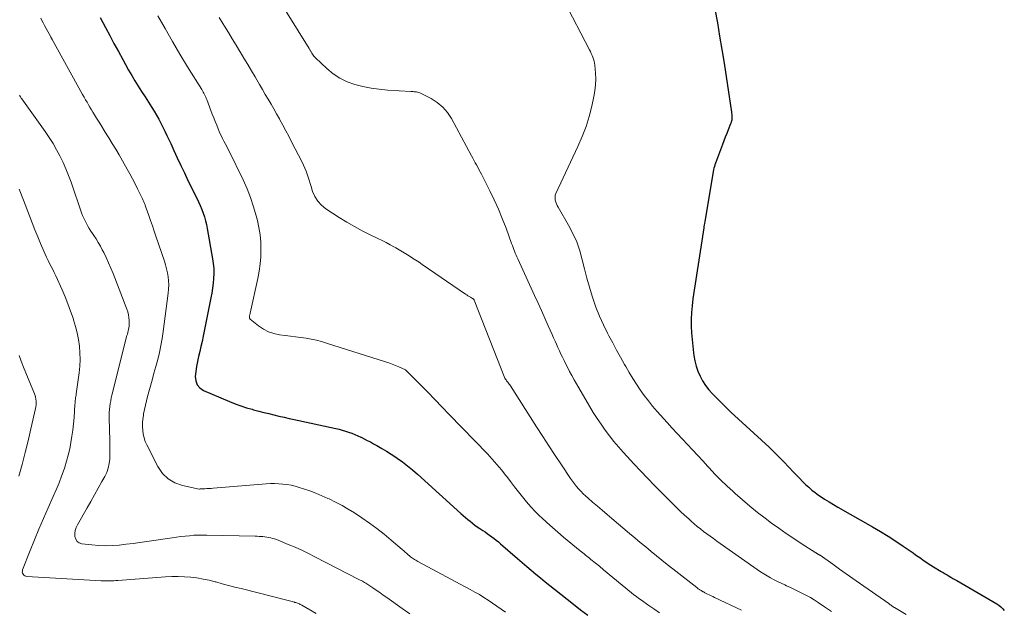
# Model space of a CAD drawing. Units: feet. Extents: x 1970604 to 1975026, y 600000 to 605000.
# Drawn here: x 1973055 to 1973217, y 601165 to 601263 of the extents above; entities that cross this region are included whole.
import ezdxf

# ---------------------------------------------------------------- set-up
doc = ezdxf.new("R2010")
doc.units = ezdxf.units.FT
doc.header["$LTSCALE"] = 100
doc.header["$MEASUREMENT"] = 0
doc.layers.add('CONTOUR INDEX', color=32, linetype='Continuous', lineweight=25)
doc.layers.add('CONTOUR INTERMEDIATE', color=40, linetype='Continuous', lineweight=15)

msp = doc.modelspace()

# ---------------------------------------------------------------- linework, layer by layer
at = {"layer": 'CONTOUR INDEX', "flags": 128}
for points, elevation in [([(1973169.52, 601264.79), (1973169.92, 601262.57), (1973170.3, 601260.34), (1973170.67, 601258.12), (1973171.02, 601255.89), (1973172.26, 601247.81), (1973172.28, 601247.6), (1973172.3, 601247.39), (1973172.31, 601247.19), (1973172.32, 601246.98), (1973172.32, 601246.81), (1973172.31, 601246.69), (1973172.3, 601246.56), (1973172.29, 601246.44), (1973172.26, 601246.32), (1973172.23, 601246.2), (1973172.2, 601246.08), (1973172.16, 601245.96), (1973172.12, 601245.84), (1973171.71, 601244.87), (1973171.46, 601244.27), (1973171.22, 601243.67), (1973170.98, 601243.06), (1973170.75, 601242.45), (1973169.59, 601239.35), (1973169.5, 601239.09), (1973169.43, 601238.83), (1973169.36, 601238.56), (1973169.31, 601238.3), (1973167.84, 601229.69), (1973167.8, 601229.42), (1973167.75, 601229.14), (1973167.71, 601228.87), (1973167.67, 601228.6), (1973167.63, 601228.32), (1973167.61, 601228.19), (1973167.59, 601228.05), (1973167.57, 601227.92), (1973167.55, 601227.79), (1973167.52, 601227.66), (1973167.5, 601227.52), (1973167.48, 601227.39), (1973167.46, 601227.26), (1973165.89, 601216.93), (1973165.75, 601215.81), (1973165.65, 601214.69), (1973165.61, 601213.57), (1973165.61, 601212.45), (1973165.61, 601212.42), (1973165.66, 601211.31), (1973165.73, 601210.2), (1973165.85, 601209.1), (1973165.98, 601208), (1973166.04, 601207.59), (1973166.2, 601206.7), (1973166.42, 601205.84), (1973166.71, 601204.99), (1973167.06, 601204.16), (1973167.48, 601203.37), (1973167.96, 601202.62), (1973168.51, 601201.91), (1973169.11, 601201.25), (1973170.93, 601199.43), (1973172.16, 601198.23), (1973173.4, 601197.05), (1973174.66, 601195.89), (1973175.94, 601194.74), (1973177.22, 601193.59), (1973178.48, 601192.42), (1973179.7, 601191.22), (1973180.9, 601190), (1973182.56, 601188.27), (1973183.05, 601187.76), (1973183.53, 601187.27), (1973184.02, 601186.77), (1973184.51, 601186.28), (1973185.02, 601185.8), (1973185.55, 601185.35), (1973186.09, 601184.93), (1973186.66, 601184.52), (1973186.93, 601184.34), (1973187.65, 601183.87), (1973188.38, 601183.41), (1973189.11, 601182.97), (1973189.85, 601182.53), (1973195.58, 601179.26), (1973196.87, 601178.5), (1973198.15, 601177.72), (1973199.4, 601176.9), (1973200.65, 601176.07), (1973202.28, 601174.95), (1973202.7, 601174.66), (1973203.12, 601174.37), (1973203.54, 601174.08), (1973203.95, 601173.78), (1973204.37, 601173.5), (1973204.79, 601173.21), (1973205.22, 601172.94), (1973205.65, 601172.67), (1973206.91, 601171.91), (1973207.23, 601171.71), (1973207.56, 601171.52), (1973207.89, 601171.33), (1973208.22, 601171.14), (1973208.54, 601170.95), (1973208.87, 601170.76), (1973209.2, 601170.57), (1973209.53, 601170.38), (1973216.11, 601166.54), (1973216.46, 601166.31), (1973216.79, 601166.05), (1973217.09, 601165.75), (1973217.36, 601165.43)], 820), ([(1973067.88, 601263.41), (1973068.74, 601261.79), (1973069.46, 601260.46), (1973070.17, 601259.13), (1973070.9, 601257.8), (1973071.62, 601256.47), (1973072.08, 601255.64), (1973072.58, 601254.74), (1973073.1, 601253.84), (1973073.64, 601252.95), (1973074.19, 601252.08), (1973074.74, 601251.2), (1973075.3, 601250.33), (1973075.85, 601249.45), (1973076.4, 601248.58), (1973076.81, 601247.93), (1973077.2, 601247.29), (1973077.58, 601246.64), (1973077.93, 601245.98), (1973078.27, 601245.31), (1973078.59, 601244.63), (1973078.91, 601243.95), (1973079.23, 601243.27), (1973079.54, 601242.59), (1973080.05, 601241.46), (1973080.62, 601240.22), (1973081.2, 601238.98), (1973081.8, 601237.74), (1973082.4, 601236.51), (1973083.86, 601233.55), (1973084.14, 601232.95), (1973084.41, 601232.35), (1973084.67, 601231.73), (1973084.91, 601231.11), (1973085.12, 601230.48), (1973085.32, 601229.85), (1973085.47, 601229.2), (1973085.6, 601228.55), (1973086.47, 601223.56), (1973086.58, 601222.76), (1973086.65, 601221.95), (1973086.66, 601221.14), (1973086.63, 601220.32), (1973086.55, 601219.51), (1973086.45, 601218.7), (1973086.32, 601217.89), (1973086.17, 601217.09), (1973084.9, 601210.75), (1973084.73, 601209.92), (1973084.55, 601209.09), (1973084.36, 601208.26), (1973084.16, 601207.43), (1973084.16, 601207.4), (1973083.98, 601206.58), (1973083.82, 601205.77), (1973083.7, 601204.94), (1973083.6, 601204.11), (1973083.68, 601203.38), (1973083.91, 601202.73), (1973084.37, 601202.22), (1973084.97, 601201.8), (1973089.28, 601199.97), (1973090.19, 601199.61), (1973091.12, 601199.26), (1973092.06, 601198.96), (1973093.01, 601198.69), (1973093.26, 601198.63), (1973094.1, 601198.41), (1973094.93, 601198.19), (1973095.76, 601197.98), (1973096.6, 601197.77), (1973097.44, 601197.57), (1973098.28, 601197.37), (1973099.12, 601197.19), (1973099.96, 601197), (1973106.85, 601195.52), (1973107.38, 601195.39), (1973107.91, 601195.26), (1973108.44, 601195.1), (1973108.96, 601194.94), (1973109.47, 601194.75), (1973109.98, 601194.55), (1973110.48, 601194.33), (1973110.98, 601194.1), (1973111.02, 601194.07), (1973111.53, 601193.82), (1973112.04, 601193.55), (1973112.55, 601193.29), (1973113.05, 601193.01), (1973113.65, 601192.69), (1973114.44, 601192.24), (1973115.22, 601191.78), (1973115.99, 601191.29), (1973116.75, 601190.79), (1973117, 601190.62), (1973117.87, 601190), (1973118.72, 601189.36), (1973119.54, 601188.69), (1973120.35, 601187.99), (1973127.53, 601181.49), (1973127.9, 601181.16), (1973128.28, 601180.83), (1973128.65, 601180.51), (1973129.04, 601180.19), (1973129.42, 601179.88), (1973129.82, 601179.57), (1973130.22, 601179.28), (1973130.63, 601179), (1973131.13, 601178.68), (1973131.51, 601178.42), (1973131.89, 601178.16), (1973132.27, 601177.9), (1973132.64, 601177.63), (1973133.01, 601177.36), (1973133.37, 601177.08), (1973133.73, 601176.78), (1973134.08, 601176.49), (1973136.9, 601174.04), (1973137.65, 601173.39), (1973138.4, 601172.74), (1973139.16, 601172.1), (1973139.91, 601171.46), (1973140.67, 601170.82), (1973141.44, 601170.19), (1973142.21, 601169.57), (1973142.99, 601168.96), (1973146.16, 601166.48), (1973147.32, 601165.57), (1973148.49, 601164.66)], 840)]:
    msp.add_lwpolyline(points, dxfattribs=dict(at, elevation=elevation))
at = {"layer": 'CONTOUR INTERMEDIATE', "flags": 128}
for points, elevation in [([(1973096.99, 601267.1), (1973102.44, 601258.28), (1973102.5, 601258.19), (1973102.55, 601258.1), (1973102.61, 601258.01), (1973102.66, 601257.91), (1973102.72, 601257.82), (1973102.77, 601257.73), (1973102.83, 601257.64), (1973102.89, 601257.54), (1973102.98, 601257.39), (1973103.09, 601257.22), (1973103.21, 601257.06), (1973103.34, 601256.92), (1973103.48, 601256.77), (1973105.36, 601254.99), (1973106.41, 601254.14), (1973107.52, 601253.39), (1973108.72, 601252.82), (1973109.99, 601252.36), (1973111.32, 601252.03), (1973112.66, 601251.76), (1973114.01, 601251.57), (1973115.38, 601251.44), (1973119.24, 601251.2), (1973119.43, 601251.19), (1973119.62, 601251.18), (1973119.81, 601251.17), (1973120, 601251.16), (1973120.19, 601251.14), (1973120.37, 601251.11), (1973120.55, 601251.05), (1973120.72, 601250.97), (1973122.58, 601250.02), (1973123.6, 601249.38), (1973124.52, 601248.63), (1973125.29, 601247.73), (1973125.96, 601246.72), (1973129.27, 601240.59), (1973129.48, 601240.21), (1973129.68, 601239.83), (1973129.89, 601239.44), (1973130.1, 601239.06), (1973130.3, 601238.68), (1973130.51, 601238.29), (1973130.71, 601237.91), (1973130.91, 601237.52), (1973132.28, 601234.8), (1973133.02, 601233.28), (1973133.72, 601231.75), (1973134.37, 601230.19), (1973134.98, 601228.61), (1973135.91, 601226.07), (1973136.03, 601225.76), (1973136.15, 601225.44), (1973136.27, 601225.12), (1973136.39, 601224.81), (1973136.52, 601224.49), (1973136.65, 601224.18), (1973136.79, 601223.87), (1973136.93, 601223.56), (1973139.71, 601217.5), (1973140.28, 601216.25), (1973140.85, 601215), (1973141.41, 601213.74), (1973141.97, 601212.48), (1973142.61, 601211.05), (1973142.84, 601210.51), (1973143.08, 601209.97), (1973143.32, 601209.43), (1973143.56, 601208.89), (1973143.8, 601208.35), (1973144.05, 601207.82), (1973144.31, 601207.29), (1973144.57, 601206.76), (1973144.75, 601206.38), (1973145.12, 601205.67), (1973145.49, 601204.96), (1973145.88, 601204.26), (1973146.27, 601203.56), (1973148.8, 601199.21), (1973149.4, 601198.19), (1973150.03, 601197.19), (1973150.69, 601196.22), (1973151.37, 601195.25), (1973152.08, 601194.31), (1973152.82, 601193.38), (1973153.58, 601192.48), (1973154.36, 601191.6), (1973154.99, 601190.9), (1973156.11, 601189.69), (1973157.25, 601188.49), (1973158.39, 601187.3), (1973159.55, 601186.12), (1973162.51, 601183.12), (1973163.17, 601182.47), (1973163.83, 601181.83), (1973164.51, 601181.19), (1973165.19, 601180.57), (1973165.57, 601180.23), (1973166.07, 601179.79), (1973166.59, 601179.35), (1973167.11, 601178.93), (1973167.65, 601178.52), (1973168.19, 601178.11), (1973168.73, 601177.71), (1973169.28, 601177.32), (1973169.82, 601176.93), (1973176.51, 601172.22), (1973177.05, 601171.85), (1973177.6, 601171.5), (1973178.15, 601171.16), (1973178.72, 601170.83), (1973179.29, 601170.52), (1973179.87, 601170.22), (1973180.46, 601169.94), (1973181.05, 601169.67), (1973181.35, 601169.53), (1973182.03, 601169.23), (1973182.7, 601168.92), (1973183.36, 601168.6), (1973184.02, 601168.27), (1973184.67, 601167.93), (1973185.31, 601167.57), (1973185.94, 601167.19), (1973186.56, 601166.79), (1973187.66, 601166.06), (1973188.81, 601165.28)], 828), ([(1973144.55, 601266.26), (1973148.78, 601258.09), (1973148.93, 601257.79), (1973149.08, 601257.48), (1973149.22, 601257.16), (1973149.35, 601256.85), (1973149.46, 601256.52), (1973149.55, 601256.2), (1973149.61, 601255.86), (1973149.66, 601255.53), (1973149.77, 601254.24), (1973149.81, 601253.26), (1973149.8, 601252.29), (1973149.69, 601251.32), (1973149.52, 601250.35), (1973149.18, 601248.8), (1973148.73, 601247.08), (1973148.22, 601245.39), (1973147.59, 601243.74), (1973146.88, 601242.11), (1973143.23, 601234.36), (1973143.13, 601234.08), (1973143.08, 601233.8), (1973143.08, 601233.51), (1973143.12, 601233.22), (1973143.21, 601232.93), (1973143.32, 601232.65), (1973143.44, 601232.37), (1973143.59, 601232.11), (1973145.33, 601229.11), (1973146.05, 601227.74), (1973146.68, 601226.34), (1973147.17, 601224.88), (1973147.58, 601223.39), (1973147.94, 601221.88), (1973148.33, 601220.38), (1973148.76, 601218.89), (1973149.21, 601217.4), (1973149.33, 601217.05), (1973149.85, 601215.56), (1973150.42, 601214.09), (1973151.07, 601212.66), (1973151.78, 601211.25), (1973152, 601210.83), (1973152.63, 601209.65), (1973153.27, 601208.47), (1973153.92, 601207.29), (1973154.58, 601206.12), (1973154.79, 601205.75), (1973155.36, 601204.77), (1973155.94, 601203.8), (1973156.55, 601202.85), (1973157.17, 601201.9), (1973157.83, 601200.98), (1973158.51, 601200.08), (1973159.22, 601199.2), (1973159.97, 601198.35), (1973161.63, 601196.52), (1973162.46, 601195.6), (1973163.29, 601194.69), (1973164.14, 601193.78), (1973164.98, 601192.87), (1973165.82, 601191.97), (1973166.67, 601191.06), (1973167.51, 601190.15), (1973168.35, 601189.24), (1973168.56, 601189.01), (1973169.52, 601188), (1973170.49, 601187.01), (1973171.49, 601186.04), (1973172.51, 601185.09), (1973172.84, 601184.78), (1973174.05, 601183.71), (1973175.28, 601182.67), (1973176.55, 601181.66), (1973177.83, 601180.68), (1973178.88, 601179.9), (1973180.09, 601179.03), (1973181.31, 601178.17), (1973182.55, 601177.34), (1973183.79, 601176.53), (1973186.19, 601175), (1973186.25, 601174.96), (1973186.31, 601174.92), (1973186.37, 601174.89), (1973186.43, 601174.85), (1973186.49, 601174.82), (1973186.55, 601174.78), (1973186.6, 601174.75), (1973186.66, 601174.72), (1973186.72, 601174.68), (1973186.77, 601174.64), (1973186.83, 601174.61), (1973186.89, 601174.57), (1973188.99, 601173.08), (1973190.1, 601172.3), (1973191.21, 601171.52), (1973192.32, 601170.74), (1973193.44, 601169.96), (1973198.25, 601166.59), (1973198.38, 601166.5), (1973198.5, 601166.41), (1973198.63, 601166.32), (1973198.75, 601166.23), (1973198.96, 601166.08), (1973198.97, 601166.06), (1973198.99, 601166.05), (1973199.01, 601166.04), (1973199.03, 601166.03), (1973199.1, 601165.97), (1973199.12, 601165.96), (1973199.14, 601165.95), (1973199.16, 601165.94), (1973199.18, 601165.93), (1973201.14, 601164.78)], 824), ([(1973058.06, 601263.3), (1973058.2, 601263.03), (1973058.45, 601262.55), (1973058.7, 601262.08), (1973058.95, 601261.61), (1973059.21, 601261.14), (1973059.65, 601260.33), (1973059.68, 601260.27), (1973059.72, 601260.2), (1973059.76, 601260.13), (1973059.8, 601260.06), (1973059.84, 601259.99), (1973059.88, 601259.93), (1973059.92, 601259.86), (1973059.95, 601259.79), (1973064.99, 601250.69), (1973065.23, 601250.27), (1973065.47, 601249.85), (1973065.71, 601249.43), (1973065.95, 601249.01), (1973066.19, 601248.6), (1973066.44, 601248.19), (1973066.69, 601247.77), (1973066.94, 601247.36), (1973067.28, 601246.8), (1973067.71, 601246.11), (1973068.14, 601245.42), (1973068.57, 601244.73), (1973069, 601244.04), (1973069.31, 601243.55), (1973069.89, 601242.62), (1973070.47, 601241.67), (1973071.03, 601240.72), (1973071.57, 601239.77), (1973072.35, 601238.39), (1973072.8, 601237.58), (1973073.23, 601236.77), (1973073.66, 601235.94), (1973074.07, 601235.11), (1973074.65, 601233.93), (1973074.77, 601233.69), (1973074.88, 601233.44), (1973074.99, 601233.2), (1973075.1, 601232.95), (1973075.2, 601232.7), (1973075.3, 601232.45), (1973075.39, 601232.2), (1973075.49, 601231.94), (1973075.91, 601230.73), (1973076.21, 601229.87), (1973076.51, 601229.01), (1973076.81, 601228.15), (1973077.1, 601227.28), (1973078.5, 601223.18), (1973078.7, 601222.54), (1973078.87, 601221.89), (1973079.01, 601221.23), (1973079.12, 601220.57), (1973079.18, 601219.9), (1973079.21, 601219.23), (1973079.18, 601218.56), (1973079.12, 601217.89), (1973078.32, 601211.57), (1973078.15, 601210.4), (1973077.94, 601209.23), (1973077.69, 601208.08), (1973077.41, 601206.93), (1973077.09, 601205.79), (1973076.78, 601204.65), (1973076.47, 601203.5), (1973076.15, 601202.36), (1973075.73, 601200.83), (1973075.54, 601200.11), (1973075.36, 601199.39), (1973075.21, 601198.66), (1973075.07, 601197.92), (1973075.03, 601197.69), (1973074.95, 601197.07), (1973074.89, 601196.45), (1973074.89, 601195.82), (1973074.92, 601195.19), (1973075.01, 601194.58), (1973075.15, 601193.97), (1973075.35, 601193.39), (1973075.6, 601192.82), (1973077.43, 601189.22), (1973078.2, 601188.11), (1973079.12, 601187.2), (1973080.24, 601186.55), (1973081.5, 601186.1), (1973084.24, 601185.51), (1973084.26, 601185.51), (1973084.28, 601185.51), (1973084.3, 601185.51), (1973084.33, 601185.51), (1973084.41, 601185.53), (1973084.44, 601185.53), (1973084.46, 601185.53), (1973084.48, 601185.54), (1973084.5, 601185.54), (1973085.17, 601185.57), (1973085.52, 601185.59), (1973085.88, 601185.61), (1973086.23, 601185.63), (1973086.59, 601185.66), (1973095.34, 601186.37), (1973096.03, 601186.41), (1973096.72, 601186.42), (1973097.4, 601186.39), (1973098.09, 601186.34), (1973098.77, 601186.25), (1973099.44, 601186.13), (1973100.11, 601185.97), (1973100.77, 601185.78), (1973101.51, 601185.55), (1973102.53, 601185.2), (1973103.54, 601184.83), (1973104.53, 601184.42), (1973105.52, 601183.98), (1973105.74, 601183.88), (1973106.81, 601183.35), (1973107.87, 601182.79), (1973108.9, 601182.19), (1973109.92, 601181.56), (1973111.17, 601180.74), (1973112.42, 601179.89), (1973113.65, 601179), (1973114.84, 601178.06), (1973116.01, 601177.09), (1973117.8, 601175.54), (1973118.06, 601175.32), (1973118.31, 601175.09), (1973118.57, 601174.87), (1973118.82, 601174.64), (1973119.01, 601174.47), (1973119.17, 601174.34), (1973119.34, 601174.21), (1973119.51, 601174.09), (1973119.69, 601173.97), (1973119.87, 601173.86), (1973120.05, 601173.75), (1973120.23, 601173.65), (1973120.41, 601173.55), (1973129.05, 601168.92), (1973129.81, 601168.5), (1973130.57, 601168.07), (1973131.31, 601167.62), (1973132.04, 601167.15), (1973132.77, 601166.67), (1973133.48, 601166.18), (1973134.19, 601165.68), (1973134.89, 601165.16)], 844), ([(1973077.44, 601263.73), (1973078.63, 601261.6), (1973079.84, 601259.47), (1973081.08, 601257.37), (1973082.35, 601255.28), (1973084.68, 601251.51), (1973084.8, 601251.31), (1973084.91, 601251.11), (1973085.02, 601250.91), (1973085.13, 601250.7), (1973085.24, 601250.5), (1973085.33, 601250.29), (1973085.43, 601250.08), (1973085.51, 601249.86), (1973086.41, 601247.48), (1973086.65, 601246.86), (1973086.9, 601246.24), (1973087.15, 601245.63), (1973087.4, 601245.01), (1973087.58, 601244.6), (1973087.75, 601244.2), (1973087.94, 601243.8), (1973088.13, 601243.41), (1973088.34, 601243.02), (1973088.55, 601242.63), (1973088.75, 601242.25), (1973088.95, 601241.85), (1973089.14, 601241.46), (1973091.52, 601236.58), (1973092.17, 601235.13), (1973092.76, 601233.66), (1973093.25, 601232.15), (1973093.69, 601230.63), (1973093.87, 601229.89), (1973094.12, 601228.71), (1973094.32, 601227.52), (1973094.42, 601226.32), (1973094.47, 601225.12), (1973094.44, 601223.91), (1973094.35, 601222.71), (1973094.18, 601221.51), (1973093.96, 601220.33), (1973092.69, 601214.57), (1973092.67, 601214.48), (1973092.65, 601214.38), (1973092.63, 601214.29), (1973092.6, 601214.2), (1973092.59, 601214.1), (1973092.57, 601214.02), (1973092.57, 601213.93), (1973092.57, 601213.84), (1973092.58, 601213.76), (1973092.61, 601213.68), (1973092.65, 601213.62), (1973092.71, 601213.56), (1973094.08, 601212.46), (1973094.87, 601211.93), (1973095.7, 601211.5), (1973096.59, 601211.21), (1973097.51, 601211.02), (1973098.46, 601210.91), (1973099.33, 601210.8), (1973100.2, 601210.68), (1973101.06, 601210.56), (1973101.93, 601210.43), (1973102.79, 601210.28), (1973103.65, 601210.1), (1973104.49, 601209.88), (1973105.33, 601209.63), (1973115.04, 601206.54), (1973115.61, 601206.35), (1973116.17, 601206.14), (1973116.72, 601205.93), (1973117.27, 601205.69), (1973118.34, 601205.23), (1973118.43, 601205.17), (1973120.84, 601202.72), (1973122.03, 601201.51), (1973123.22, 601200.29), (1973124.41, 601199.07), (1973125.6, 601197.84), (1973131.91, 601191.32), (1973132.71, 601190.46), (1973133.49, 601189.59), (1973134.24, 601188.69), (1973134.97, 601187.77), (1973135.09, 601187.6), (1973135.74, 601186.75), (1973136.4, 601185.9), (1973137.05, 601185.06), (1973137.71, 601184.21), (1973138.39, 601183.38), (1973139.09, 601182.58), (1973139.82, 601181.8), (1973140.58, 601181.05), (1973140.82, 601180.83), (1973141.72, 601180), (1973142.64, 601179.18), (1973143.57, 601178.37), (1973144.51, 601177.58), (1973147.25, 601175.32), (1973147.47, 601175.14), (1973147.69, 601174.97), (1973147.9, 601174.79), (1973148.12, 601174.61), (1973148.34, 601174.43), (1973148.56, 601174.25), (1973148.78, 601174.08), (1973149, 601173.9), (1973149.25, 601173.7), (1973149.49, 601173.51), (1973149.72, 601173.32), (1973149.96, 601173.14), (1973150.19, 601172.95), (1973150.42, 601172.76), (1973150.66, 601172.57), (1973150.89, 601172.38), (1973151.12, 601172.19), (1973155.74, 601168.37), (1973156.13, 601168.05), (1973156.53, 601167.74), (1973156.94, 601167.44), (1973157.36, 601167.14), (1973158.44, 601166.39), (1973159.41, 601165.72), (1973160.38, 601165.07)], 836), ([(1973087.57, 601263.43), (1973088.18, 601262.42), (1973088.43, 601262.02), (1973089.08, 601260.96), (1973089.72, 601259.91), (1973090.36, 601258.85), (1973091, 601257.79), (1973091.04, 601257.73), (1973091.65, 601256.7), (1973092.27, 601255.66), (1973092.88, 601254.63), (1973093.5, 601253.6), (1973093.77, 601253.13), (1973094.24, 601252.33), (1973094.72, 601251.53), (1973095.19, 601250.72), (1973095.67, 601249.92), (1973096.14, 601249.12), (1973096.61, 601248.31), (1973097.06, 601247.5), (1973097.51, 601246.68), (1973097.6, 601246.52), (1973098.09, 601245.62), (1973098.57, 601244.71), (1973099.05, 601243.81), (1973099.53, 601242.9), (1973101.28, 601239.52), (1973101.52, 601239.04), (1973101.74, 601238.55), (1973101.93, 601238.05), (1973102.11, 601237.55), (1973102.28, 601237.04), (1973102.44, 601236.53), (1973102.6, 601236.01), (1973102.76, 601235.5), (1973103.01, 601234.7), (1973103.38, 601233.85), (1973103.85, 601233.08), (1973104.46, 601232.42), (1973105.18, 601231.83), (1973107.38, 601230.4), (1973108.64, 601229.63), (1973109.91, 601228.88), (1973111.21, 601228.19), (1973112.52, 601227.53), (1973113.79, 601226.93), (1973114.49, 601226.59), (1973115.17, 601226.23), (1973115.85, 601225.87), (1973116.53, 601225.49), (1973116.75, 601225.36), (1973117.31, 601225.04), (1973117.87, 601224.71), (1973118.42, 601224.38), (1973118.97, 601224.04), (1973119.52, 601223.69), (1973120.06, 601223.34), (1973120.6, 601222.98), (1973121.14, 601222.62), (1973128.27, 601217.74), (1973128.48, 601217.6), (1973128.69, 601217.46), (1973128.9, 601217.33), (1973129.12, 601217.2), (1973129.46, 601217.01), (1973129.51, 601216.98), (1973129.55, 601216.95), (1973129.59, 601216.91), (1973129.63, 601216.87), (1973129.66, 601216.83), (1973129.69, 601216.79), (1973129.71, 601216.74), (1973129.74, 601216.7), (1973134.79, 601203.86), (1973134.82, 601203.79), (1973134.86, 601203.73), (1973134.89, 601203.66), (1973134.94, 601203.6), (1973134.98, 601203.54), (1973135.02, 601203.48), (1973135.07, 601203.42), (1973135.11, 601203.36), (1973135.26, 601203.18), (1973135.38, 601203.02), (1973135.49, 601202.87), (1973135.6, 601202.71), (1973135.7, 601202.55), (1973140.03, 601195.79), (1973141.05, 601194.21), (1973142.08, 601192.63), (1973143.12, 601191.06), (1973144.16, 601189.49), (1973145.65, 601187.27), (1973145.96, 601186.82), (1973146.29, 601186.38), (1973146.63, 601185.96), (1973146.99, 601185.54), (1973147.36, 601185.14), (1973147.74, 601184.75), (1973148.14, 601184.38), (1973148.54, 601184.01), (1973149.3, 601183.37), (1973150.1, 601182.69), (1973150.9, 601182.01), (1973151.7, 601181.33), (1973152.49, 601180.65), (1973155.42, 601178.18), (1973156.3, 601177.43), (1973157.18, 601176.69), (1973158.07, 601175.95), (1973158.95, 601175.21), (1973159.84, 601174.48), (1973160.74, 601173.75), (1973161.64, 601173.04), (1973162.54, 601172.33), (1973166.51, 601169.24), (1973166.59, 601169.18), (1973166.68, 601169.11), (1973166.77, 601169.05), (1973166.86, 601168.99), (1973166.95, 601168.93), (1973167.04, 601168.87), (1973167.13, 601168.81), (1973167.23, 601168.75), (1973167.32, 601168.69), (1973167.39, 601168.65), (1973167.46, 601168.6), (1973167.52, 601168.56), (1973167.59, 601168.52), (1973167.66, 601168.48), (1973167.73, 601168.45), (1973167.8, 601168.41), (1973167.87, 601168.37), (1973168.3, 601168.16), (1973168.59, 601168.02), (1973168.87, 601167.89), (1973169.16, 601167.75), (1973169.45, 601167.61), (1973173.93, 601165.48)], 832), ([(1973054.54, 601250.58), (1973054.61, 601250.46), (1973054.69, 601250.34), (1973054.77, 601250.22), (1973054.85, 601250.1), (1973054.94, 601249.99), (1973058.79, 601244.57), (1973059.45, 601243.6), (1973060.09, 601242.6), (1973060.68, 601241.58), (1973061.24, 601240.55), (1973061.75, 601239.49), (1973062.23, 601238.41), (1973062.67, 601237.32), (1973063.08, 601236.21), (1973064.82, 601231.17), (1973064.99, 601230.71), (1973065.17, 601230.26), (1973065.38, 601229.82), (1973065.6, 601229.39), (1973065.83, 601228.97), (1973066.08, 601228.55), (1973066.34, 601228.14), (1973066.61, 601227.74), (1973066.84, 601227.41), (1973067.22, 601226.84), (1973067.58, 601226.26), (1973067.92, 601225.66), (1973068.24, 601225.06), (1973068.47, 601224.6), (1973068.89, 601223.75), (1973069.28, 601222.89), (1973069.65, 601222.03), (1973070.01, 601221.15), (1973072.3, 601215.24), (1973072.45, 601214.78), (1973072.57, 601214.32), (1973072.64, 601213.85), (1973072.67, 601213.37), (1973072.68, 601212.94), (1973072.68, 601212.67), (1973072.66, 601212.41), (1973072.63, 601212.16), (1973072.57, 601211.9), (1973072.51, 601211.64), (1973072.45, 601211.39), (1973072.39, 601211.13), (1973072.32, 601210.88), (1973069.84, 601201.05), (1973069.73, 601200.58), (1973069.63, 601200.1), (1973069.54, 601199.63), (1973069.46, 601199.15), (1973069.4, 601198.67), (1973069.36, 601198.19), (1973069.35, 601197.7), (1973069.35, 601197.22), (1973069.48, 601193.52), (1973069.5, 601192.76), (1973069.5, 601191.99), (1973069.49, 601191.22), (1973069.47, 601190.46), (1973069.38, 601189.71), (1973069.23, 601188.97), (1973068.97, 601188.27), (1973068.65, 601187.59), (1973068.18, 601186.74), (1973067.57, 601185.65), (1973066.95, 601184.56), (1973066.33, 601183.48), (1973065.71, 601182.39), (1973064.11, 601179.63), (1973063.9, 601179.16), (1973063.75, 601178.68), (1973063.69, 601178.18), (1973063.7, 601177.66), (1973063.85, 601177.22), (1973064.08, 601176.87), (1973064.44, 601176.64), (1973064.87, 601176.48), (1973066.52, 601176.28), (1973067.65, 601176.18), (1973068.79, 601176.13), (1973069.92, 601176.17), (1973071.05, 601176.26), (1973072.19, 601176.39), (1973073.32, 601176.53), (1973074.45, 601176.68), (1973075.58, 601176.84), (1973079.78, 601177.46), (1973080.5, 601177.56), (1973081.21, 601177.66), (1973081.92, 601177.74), (1973082.64, 601177.81), (1973083.36, 601177.87), (1973084.07, 601177.9), (1973084.79, 601177.92), (1973085.51, 601177.91), (1973093.5, 601177.72), (1973093.82, 601177.71), (1973094.15, 601177.7), (1973094.47, 601177.68), (1973094.8, 601177.65), (1973095.13, 601177.62), (1973095.45, 601177.57), (1973095.77, 601177.52), (1973096.09, 601177.45), (1973096.4, 601177.37), (1973096.71, 601177.28), (1973097.02, 601177.17), (1973097.32, 601177.06), (1973098.98, 601176.38), (1973100.1, 601175.91), (1973101.21, 601175.41), (1973102.31, 601174.89), (1973103.39, 601174.34), (1973110.67, 601170.58), (1973110.86, 601170.48), (1973111.05, 601170.38), (1973111.23, 601170.27), (1973111.42, 601170.17), (1973111.6, 601170.06), (1973111.78, 601169.95), (1973111.96, 601169.84), (1973112.14, 601169.72), (1973112.95, 601169.18), (1973113.53, 601168.79), (1973114.11, 601168.4), (1973114.68, 601168), (1973115.25, 601167.6), (1973117.79, 601165.79), (1973119.08, 601164.88)], 848), ([(1973054.48, 601235.06), (1973055.21, 601233.25), (1973056.21, 601230.64), (1973056.65, 601229.49), (1973057.11, 601228.35), (1973057.57, 601227.21), (1973058.04, 601226.07), (1973058.56, 601224.84), (1973058.79, 601224.32), (1973059.02, 601223.81), (1973059.27, 601223.3), (1973059.53, 601222.79), (1973059.79, 601222.29), (1973060.05, 601221.78), (1973060.29, 601221.27), (1973060.53, 601220.76), (1973061.58, 601218.44), (1973062.08, 601217.28), (1973062.55, 601216.11), (1973062.99, 601214.93), (1973063.4, 601213.73), (1973063.49, 601213.45), (1973063.8, 601212.39), (1973064.07, 601211.31), (1973064.28, 601210.22), (1973064.45, 601209.12), (1973064.54, 601208.01), (1973064.58, 601206.9), (1973064.52, 601205.8), (1973064.41, 601204.69), (1973063.93, 601201.26), (1973063.89, 601201.04), (1973063.86, 601200.82), (1973063.83, 601200.6), (1973063.8, 601200.39), (1973063.77, 601200.17), (1973063.75, 601199.95), (1973063.73, 601199.73), (1973063.71, 601199.51), (1973063.56, 601197.36), (1973063.48, 601196.31), (1973063.36, 601195.27), (1973063.22, 601194.23), (1973063.06, 601193.19), (1973062.85, 601192.16), (1973062.61, 601191.14), (1973062.33, 601190.12), (1973062.02, 601189.12), (1973061.92, 601188.81), (1973061.51, 601187.67), (1973061.08, 601186.54), (1973060.62, 601185.41), (1973060.14, 601184.3), (1973059.29, 601182.43), (1973058.51, 601180.67), (1973057.75, 601178.91), (1973057.02, 601177.13), (1973056.31, 601175.35), (1973055.06, 601172.15), (1973055.02, 601171.97), (1973055.01, 601171.78), (1973055.06, 601171.6), (1973055.14, 601171.43), (1973055.27, 601171.28), (1973055.41, 601171.17), (1973055.59, 601171.1), (1973055.77, 601171.06), (1973068.04, 601170.35), (1973068.39, 601170.33), (1973068.73, 601170.33), (1973069.08, 601170.33), (1973069.43, 601170.34), (1973069.78, 601170.35), (1973070.13, 601170.37), (1973070.48, 601170.4), (1973070.83, 601170.42), (1973078.71, 601171.01), (1973079.75, 601171.06), (1973080.78, 601171.07), (1973081.82, 601171.03), (1973082.85, 601170.95), (1973083.88, 601170.82), (1973084.9, 601170.65), (1973085.91, 601170.44), (1973086.92, 601170.19), (1973087.01, 601170.17), (1973088.05, 601169.88), (1973089.1, 601169.6), (1973090.15, 601169.33), (1973091.2, 601169.06), (1973099.21, 601167.02), (1973099.41, 601166.97), (1973099.6, 601166.92), (1973099.8, 601166.87), (1973099.99, 601166.82), (1973100.08, 601166.79), (1973100.23, 601166.75), (1973100.38, 601166.7), (1973100.53, 601166.65), (1973100.68, 601166.59), (1973100.82, 601166.53), (1973100.96, 601166.46), (1973101.1, 601166.39), (1973101.24, 601166.31), (1973103.62, 601164.95)], 852), ([(1973054.51, 601207.59), (1973054.85, 601206.62), (1973055.21, 601205.67), (1973055.58, 601204.72), (1973055.97, 601203.77), (1973056.36, 601202.82), (1973057.02, 601201.27), (1973057.12, 601200.98), (1973057.21, 601200.68), (1973057.26, 601200.37), (1973057.29, 601200.06), (1973057.29, 601199.75), (1973057.28, 601199.43), (1973057.24, 601199.12), (1973057.18, 601198.81), (1973056.44, 601195.48), (1973055.99, 601193.5), (1973055.51, 601191.54), (1973054.99, 601189.58), (1973054.45, 601187.63)], 856)]:
    msp.add_lwpolyline(points, dxfattribs=dict(at, elevation=elevation))

doc.saveas('drawing.dxf')
